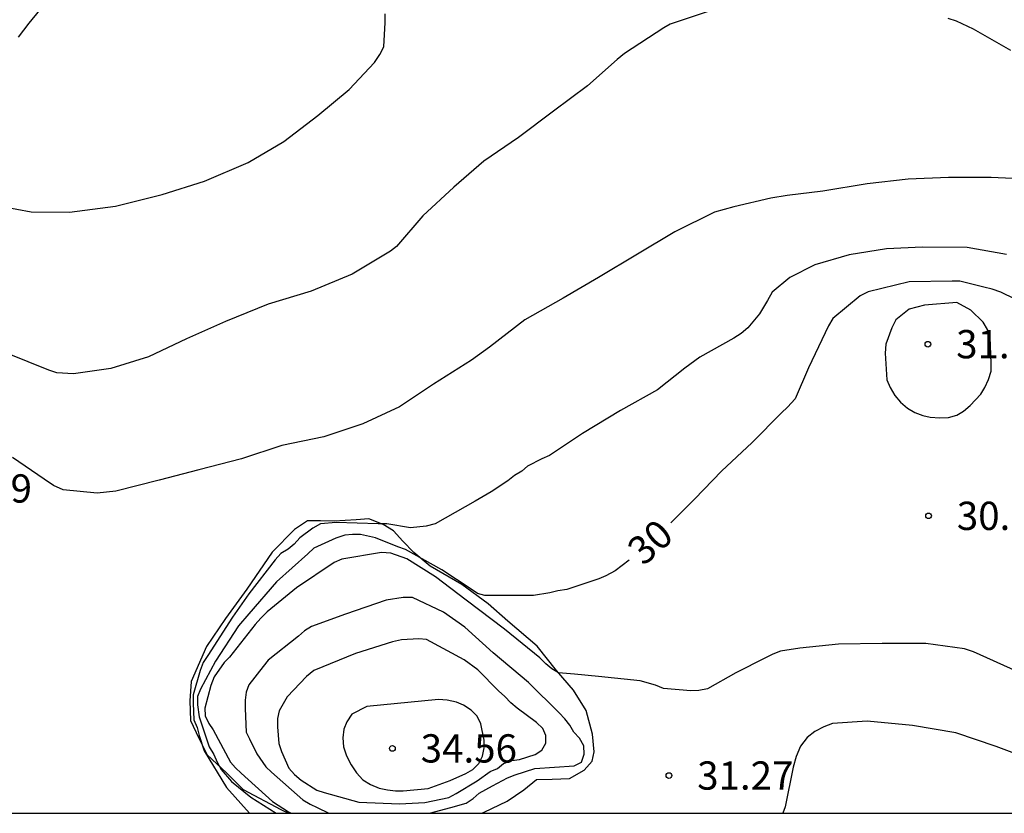
# Model space of a CAD drawing. Units: metres. Extents: x 575744 to 576095, y 4795790 to 4796040.
# Drawn here: x 575785 to 575811, y 4795790 to 4795811 of the extents above; entities that cross this region are included whole.
import ezdxf

# ---------------------------------------------------------------- set-up
doc = ezdxf.new("R2010")
doc.units = ezdxf.units.M
for name, color, linetype in [('010106', 9, 'Continuous'), ('020104', 34, 'Continuous'), ('020107', 3, 'Continuous'), ('020204', 9, 'Continuous'), ('020307', 24, 'Continuous'), ('020308', 9, 'Continuous')]:
    doc.layers.add(name, color=color, linetype=linetype)
doc.layers.add('020105', color=24, linetype='Continuous', lineweight=30)
doc.styles.add('ARIAL', font='ARIAL.TTF', dxfattribs={"height": 1})
doc.styles.add('ARIALI', font='ARIALI.TTF', dxfattribs={"height": 1})

# ---------------------------------------------------------------- blocks, each defined once
blk = doc.blocks.new('COTAPU')
blk.add_circle((0, 0), 0.075)

msp = doc.modelspace()

# ---------------------------------------------------------------- linework, layer by layer
at = {"layer": '010106', "flags": 128}
msp.add_lwpolyline([(575744.376, 4795790.322), (576094.366, 4795790.314)], dxfattribs=at)
at = {"layer": '020104', "flags": 128}
for points, elevation in [([(575784.384, 4795806.493), (575785.536, 4795806.279), (575786.548, 4795806.273), (575787.768, 4795806.425), (575789.01, 4795806.737), (575790.13, 4795807.094), (575791.29, 4795807.586), (575792.242, 4795808.146), (575793.138, 4795808.836), (575793.978, 4795809.526), (575794.646, 4795810.246), (575794.792, 4795810.452), (575794.89, 4795810.66), (575794.93, 4795811.3), (575794.928, 4795811.536)], 26), ([(575803.606, 4795811.632), (575802.498, 4795811.264), (575802.324, 4795811.164), (575801.286, 4795810.482), (575801.09, 4795810.324), (575800.3, 4795809.624), (575799.4, 4795808.952), (575798.466, 4795808.254), (575797.544, 4795807.622), (575796.752, 4795806.934), (575795.926, 4795806.17), (575795.228, 4795805.362), (575795.07, 4795805.232), (575794.056, 4795804.626), (575792.966, 4795804.169), (575791.82, 4795803.827), (575790.692, 4795803.367), (575789.66, 4795802.905), (575788.65, 4795802.431), (575787.646, 4795802.119), (575786.66, 4795801.977), (575786.214, 4795802.003), (575785.998, 4795802.073), (575784.906, 4795802.523)], 27), ([(575811.54, 4795810.558), (575811.35, 4795810.67), (575810.544, 4795811.124), (575810.096, 4795811.338), (575809.87, 4795811.414)], 27), ([(575812.149, 4795807.14), (575811.014, 4795807.194), (575809.886, 4795807.192), (575808.812, 4795807.146), (575807.726, 4795807.018), (575806.544, 4795806.828), (575805.598, 4795806.712), (575805.164, 4795806.644), (575804.188, 4795806.416), (575803.668, 4795806.272), (575802.614, 4795805.752), (575801.628, 4795805.158), (575800.59, 4795804.534), (575799.658, 4795803.984), (575798.634, 4795803.408), (575797.7, 4795802.69), (575797.218, 4795802.338), (575796.212, 4795801.709), (575795.306, 4795801.101), (575794.34, 4795800.655), (575793.298, 4795800.303), (575792.19, 4795800.073), (575791.118, 4795799.723), (575789.98, 4795799.427), (575788.93, 4795799.153), (575787.784, 4795798.869), (575787.284, 4795798.811), (575786.382, 4795798.897), (575786.126, 4795799.013), (575785.882, 4795799.181), (575785.04, 4795799.755)], 28), ([(575811.423, 4795805.15), (575810.376, 4795805.336), (575809.196, 4795805.344), (575808.234, 4795805.294), (575807.246, 4795805.134), (575806.33, 4795804.876), (575805.672, 4795804.538), (575805.198, 4795804.144), (575805.082, 4795803.926), (575804.864, 4795803.568), (575804.556, 4795803.204), (575804.38, 4795803.054), (575804.188, 4795802.928), (575803.278, 4795802.424), (575802.884, 4795802.128), (575802.154, 4795801.554), (575801.18, 4795801.006), (575800.166, 4795800.396), (575799.288, 4795799.811), (575799.086, 4795799.719), (575798.708, 4795799.529), (575798.556, 4795799.399), (575798.36, 4795799.277), (575798.182, 4795799.139), (575797.742, 4795798.847), (575797.318, 4795798.601), (575796.26, 4795797.995), (575796.016, 4795797.935), (575795.598, 4795797.895), (575794.972, 4795797.999), (575794.74, 4795797.999), (575793.626, 4795798.037), (575793.214, 4795797.997), (575793.01, 4795797.887), (575792.664, 4795797.627), (575792.512, 4795797.455), (575792.354, 4795797.327), (575792.164, 4795797.211), (575792.012, 4795797.039), (575791.308, 4795796.137), (575790.88, 4795795.521), (575790.226, 4795794.505), (575790.1, 4795794.317), (575790.02, 4795794.107), (575789.832, 4795793.461), (575789.832, 4795793.241), (575789.854, 4795792.793), (575789.936, 4795792.595), (575789.996, 4795792.379), (575790.124, 4795791.971), (575790.719, 4795791.003), (575791.33, 4795790.321)], 29), ([(575811.703, 4795794.078), (575810.547, 4795794.6), (575810.309, 4795794.68), (575809.283, 4795794.824), (575808.123, 4795794.824), (575806.963, 4795794.8), (575805.935, 4795794.701), (575805.419, 4795794.615), (575805.223, 4795794.541), (575805.023, 4795794.439), (575804.237, 4795794.041), (575803.489, 4795793.617), (575803.251, 4795793.573), (575803.041, 4795793.569), (575802.319, 4795793.625), (575802.101, 4795793.717), (575801.7, 4795793.829), (575800.594, 4795793.945), (575799.956, 4795794.011), (575799.532, 4795794.039), (575799.352, 4795794.149), (575799.19, 4795794.279), (575799.038, 4795794.443), (575798.1, 4795795.203), (575797.08, 4795795.971), (575796.264, 4795796.593), (575795.502, 4795797.073), (575795.076, 4795797.223), (575794.836, 4795797.233), (575793.776, 4795797.063), (575793.576, 4795796.973), (575792.58, 4795796.301), (575791.798, 4795795.659), (575791.626, 4795795.493), (575791.482, 4795795.327), (575790.8, 4795794.457), (575790.652, 4795794.315), (575790.388, 4795793.939), (575790.3, 4795793.709), (575790.146, 4795793.101), (575790.152, 4795792.901), (575790.252, 4795792.695), (575790.366, 4795792.529), (575790.822, 4795791.671), (575790.958, 4795791.519), (575791.11, 4795791.381), (575791.938, 4795790.627), (575792.362, 4795790.353), (575792.436, 4795790.321)], 31), ([(575796.102, 4795790.321), (575796.676, 4795790.467), (575797.08, 4795790.587), (575797.264, 4795790.709), (575797.422, 4795790.845), (575797.776, 4795791.045), (575798.178, 4795791.259), (575798.384, 4795791.339), (575798.904, 4795791.503), (575799.948, 4795791.573), (575800.138, 4795791.669), (575800.209, 4795791.887), (575800.202, 4795792.107), (575800.088, 4795792.307), (575799.94, 4795792.467), (575799.828, 4795792.657), (575799.698, 4795792.823), (575799.544, 4795792.977), (575798.736, 4795793.785), (575797.8, 4795794.575), (575797.042, 4795795.259), (575796.476, 4795795.657), (575795.654, 4795796.039), (575795.41, 4795796.039), (575794.954, 4795795.969), (575793.872, 4795795.599), (575792.972, 4795795.273), (575792.79, 4795795.155), (575792.626, 4795795.019), (575791.822, 4795794.377), (575791.688, 4795794.213), (575791.306, 4795793.721), (575791.236, 4795793.527), (575791.212, 4795793.319), (575791.212, 4795793.097), (575791.244, 4795792.471), (575791.324, 4795792.287), (575791.524, 4795791.897), (575791.762, 4795791.545), (575791.916, 4795791.409), (575792.748, 4795790.671), (575792.936, 4795790.553), (575793.12, 4795790.471), (575793.433, 4795790.321)], 32), ([(575814.193, 4795790.32), (575814.009, 4795790.504), (575813.087, 4795791.166), (575812.183, 4795791.694), (575811.151, 4795792.09), (575810.077, 4795792.45), (575808.929, 4795792.647), (575807.727, 4795792.759), (575806.799, 4795792.695), (575806.569, 4795792.607), (575806.337, 4795792.489), (575806.129, 4795792.323), (575805.953, 4795792.093), (575805.835, 4795791.823), (575805.761, 4795791.543), (575805.549, 4795790.489), (575805.484, 4795790.321)], 32)]:
    msp.add_lwpolyline(points, dxfattribs=dict(at, elevation=elevation))
for points, elevation in [([(575809.244, 4795803.798), (575808.834, 4795803.696), (575808.482, 4795803.412), (575808.378, 4795803.204), (575808.222, 4795802.764), (575808.204, 4795802.524), (575808.243, 4795801.822), (575808.333, 4795801.612), (575808.459, 4795801.408), (575808.611, 4795801.228), (575808.791, 4795801.07), (575808.989, 4795800.956), (575809.197, 4795800.872), (575809.399, 4795800.832), (575809.651, 4795800.814), (575809.879, 4795800.822), (575810.107, 4795800.884), (575810.285, 4795800.99), (575810.459, 4795801.142), (575810.737, 4795801.442), (575810.845, 4795801.616), (575810.943, 4795801.828), (575811.011, 4795802.046), (575811.019, 4795802.26), (575810.991, 4795802.946), (575810.919, 4795803.16), (575810.799, 4795803.352), (575810.475, 4795803.67), (575810.103, 4795803.868)], 31), ([(575797.39, 4795794.125), (575797.028, 4795794.387), (575796.028, 4795794.927), (575795.822, 4795794.943), (575795.36, 4795794.917), (575795.122, 4795794.865), (575794.138, 4795794.559), (575793.032, 4795794.109), (575792.838, 4795793.945), (575792.332, 4795793.409), (575792.118, 4795793.037), (575792.074, 4795792.831), (575792.074, 4795792.609), (575792.11, 4795792.167), (575792.178, 4795791.957), (575792.372, 4795791.513), (575792.524, 4795791.343), (575792.696, 4795791.193), (575793.118, 4795790.929), (575793.31, 4795790.865), (575794.226, 4795790.609), (575795.31, 4795790.569), (575795.978, 4795790.597), (575796.622, 4795790.731), (575796.814, 4795790.841), (575797.368, 4795791.177), (575797.718, 4795791.425), (575797.908, 4795791.505), (575798.072, 4795791.639), (575798.288, 4795791.715), (575798.494, 4795791.745), (575798.91, 4795791.879), (575799.092, 4795791.991), (575799.19, 4795792.177), (575799.192, 4795792.379), (575799.112, 4795792.565), (575798.942, 4795792.729), (575798.434, 4795793.103), (575798.266, 4795793.245), (575798.104, 4795793.417), (575797.934, 4795793.567)], 33), ([(575794.44, 4795793.149), (575794.042, 4795792.949), (575793.908, 4795792.743), (575793.83, 4795792.545), (575793.806, 4795792.317), (575793.82, 4795792.075), (575793.906, 4795791.837), (575794.026, 4795791.601), (575794.17, 4795791.385), (575794.336, 4795791.203), (575794.54, 4795791.075), (575794.77, 4795790.985), (575794.99, 4795790.935), (575795.206, 4795790.911), (575795.41, 4795790.911), (575796.07, 4795790.977), (575796.654, 4795791.185), (575797.07, 4795791.375), (575797.258, 4795791.475), (575797.414, 4795791.635), (575797.516, 4795791.827), (575797.558, 4795792.053), (575797.558, 4795792.255), (575797.472, 4795792.691), (575797.374, 4795792.891), (575797.214, 4795793.053), (575797.012, 4795793.183), (575796.82, 4795793.267), (575796.578, 4795793.321), (575796.346, 4795793.333)], 34)]:
    msp.add_lwpolyline(points, close=True, dxfattribs=dict(at, elevation=elevation))
at = {"layer": '020105', "flags": 128}
for points, elevation in [([(575785.2, 4795810.916), (575785.476, 4795811.288), (575785.762, 4795811.636), (575786.38, 4795812.072), (575787.286, 4795812.538), (575787.482, 4795812.676), (575788.106, 4795813.072), (575788.266, 4795813.216), (575788.696, 4795813.702), (575788.744, 4795813.91), (575788.802, 4795814.324), (575788.794, 4795814.544), (575788.704, 4795814.728), (575788.442, 4795815.056), (575788.218, 4795815.058), (575787.108, 4795815.058), (575785.982, 4795814.988), (575785.78, 4795814.912), (575785.63, 4795814.774), (575785.516, 4795814.578), (575784.964, 4795813.562)], 25), ([(575812.415, 4795803.588), (575811.271, 4795804.146), (575811.043, 4795804.224), (575810.819, 4795804.276), (575810.185, 4795804.438), (575809.979, 4795804.44), (575808.842, 4795804.42), (575807.746, 4795804.158), (575807.542, 4795804.048), (575806.81, 4795803.446), (575806.7, 4795803.256), (575806.17, 4795802.14), (575805.81, 4795801.314), (575805.612, 4795801.094), (575805.448, 4795800.946), (575804.674, 4795800.156), (575803.86, 4795799.398), (575803.152, 4795798.664), (575802.514, 4795798.023)], 30), ([(575801.405, 4795797.03), (575801.038, 4795796.751), (575800.788, 4795796.615), (575800.604, 4795796.535), (575799.748, 4795796.253), (575799.516, 4795796.221), (575799.298, 4795796.169), (575798.866, 4795796.097), (575798.644, 4795796.097), (575797.576, 4795796.097), (575797.376, 4795796.145), (575797.212, 4795796.261), (575796.436, 4795796.779), (575795.466, 4795797.319), (575795.268, 4795797.391), (575794.672, 4795797.625), (575794.274, 4795797.717), (575794.066, 4795797.719), (575793.862, 4795797.699), (575793.624, 4795797.619), (575793.032, 4795797.351), (575792.876, 4795797.205), (575792.046, 4795796.459), (575791.312, 4795795.613), (575791.036, 4795795.287), (575790.424, 4795794.355), (575790.024, 4795793.613), (575789.952, 4795793.413), (575789.944, 4795793.195), (575789.994, 4795792.879), (575790.26, 4795792.079), (575790.382, 4795791.879), (575790.466, 4795791.675), (575790.572, 4795791.481), (575790.852, 4795791.161), (575791.36, 4795790.747), (575792.036, 4795790.321)], 30)]:
    msp.add_lwpolyline(points, dxfattribs=dict(at, elevation=elevation))
at = {"layer": '020107'}
msp.add_polyline3d([(575797.493, 4795790.321, 31.277), (575797.556, 4795790.344, 31.281), (575798.166, 4795790.64, 31.297), (575798.61, 4795790.94, 31.307), (575798.942, 4795791.212, 31.307), (575799.36, 4795791.218, 31.337), (575799.826, 4795791.24, 31.339), (575800.209, 4795791.46, 31.377), (575800.427, 4795791.694, 31.375), (575800.473, 4795791.95, 31.375), (575800.43, 4795792.418, 31.333), (575800.268, 4795793.046, 31.213), (575799.928, 4795793.584, 31.063), (575799.474, 4795794.102, 30.883), (575798.96, 4795794.748, 30.631), (575798.184, 4795795.41, 30.457), (575797.66, 4795795.876, 30.339), (575796.964, 4795796.386, 30.131), (575796.128, 4795796.872, 29.839), (575795.69, 4795797.234, 29.741), (575795.396, 4795797.538, 29.329), (575795.152, 4795797.81, 29.117), (575794.878, 4795797.978, 28.907), (575794.498, 4795798.134, 28.811), (575794.162, 4795798.106, 28.783), (575793.576, 4795798.068, 28.701), (575793.212, 4795798.076, 28.689), (575792.866, 4795798.074, 28.709), (575792.522, 4795797.848, 28.691), (575791.928, 4795797.248, 28.769), (575791.258, 4795796.264, 28.643), (575790.692, 4795795.488, 28.671), (575790.184, 4795794.738, 28.655), (575789.778, 4795793.81, 28.113), (575789.746, 4795793.296, 28.251), (575789.766, 4795792.776, 28.221), (575789.982, 4795792.306, 28.225), (575790.2, 4795791.87, 28.265), (575790.714, 4795791.39, 28.561), (575791.16, 4795790.944, 28.965), (575792.162, 4795790.412, 29.373), (575792.367, 4795790.321, 29.58)], dxfattribs=at)

# ---------------------------------------------------------------- block references
at = {"layer": '020204', "rotation": 359.9987685839998}
for p in [(575809.335, 4795802.766, 31.128), (575809.335, 4795802.766, 31.128), (575809.353, 4795798.21, 30.83), (575809.353, 4795798.21, 30.83), (575795.122, 4795792.037, 34.562), (575795.122, 4795792.037, 34.562), (575802.461, 4795791.317, 31.268), (575802.461, 4795791.317, 31.268)]:
    msp.add_blockref('COTAPU', p, dxfattribs=at)

# ---------------------------------------------------------------- texts
at = {"layer": '020307', "style": 'ARIALI'}
msp.add_text('30', height=0.75, rotation=41.6398, dxfattribs=at).set_placement((575801.787, 4795796.859, 29.999))
msp.add_text('30', height=0.75, rotation=41.6398, dxfattribs=at).set_placement((575801.787, 4795796.859, 29.999))
at = {"layer": '020308', "style": 'ARIAL'}
for s, p in [('31.13', (575810.085, 4795802.391, 31.127)), ('31.13', (575810.085, 4795802.391, 31.127)), ('28.89', (575782.998, 4795798.562, 28.891)), ('28.89', (575782.998, 4795798.562, 28.891)), ('30.83', (575810.103, 4795797.835, 30.829)), ('30.83', (575810.103, 4795797.835, 30.829)), ('34.56', (575795.872, 4795791.662, 34.561)), ('34.56', (575795.872, 4795791.662, 34.561)), ('31.27', (575803.211, 4795790.942, 31.267)), ('31.27', (575803.211, 4795790.942, 31.267))]:
    msp.add_text(s, height=0.75, rotation=359.9988, dxfattribs=at).set_placement(p)

doc.saveas('drawing.dxf')
